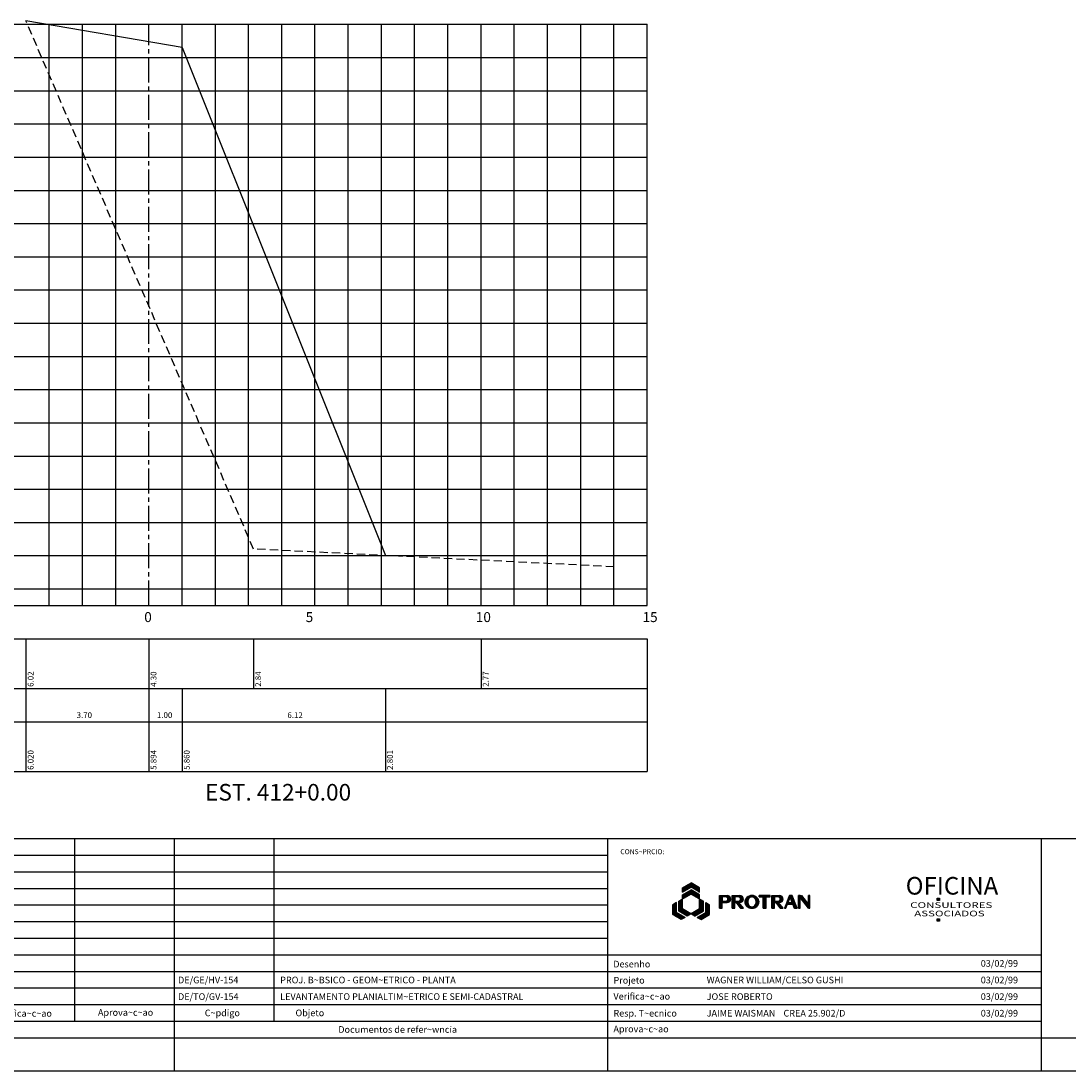
# Model space of a CAD drawing. Extents: x 240 to 1081, y 716 to 1310.
# Drawn here: x 404 to 720, y 716 to 1032 of the extents above; entities that cross this region are included whole.
import ezdxf

# ---------------------------------------------------------------- set-up
doc = ezdxf.new("R2010")
doc.units = 0
doc.header["$LTSCALE"] = 10
doc.header["$MEASUREMENT"] = 0
doc.linetypes.add('CENTER2', pattern=[1.125, 0.75, -0.125, 0.125, -0.125])
doc.linetypes.add('HIDDEN', pattern=[0.375, 0.25, -0.125])
doc.layers.get('0').update_dxf_attribs({"linetype": 'CONTINUOUS'})
for name, color, linetype in [('E-TX2', 2, 'CONTINUOUS'), ('ESTACAS', 4, 'CONTINUOUS'), ('FORM2', 2, 'CONTINUOUS'), ('FORM3', 3, 'CONTINUOUS'), ('FORM6', 6, 'CONTINUOUS'), ('G-LB', 3, 'CENTER2'), ('G-MALHA', 9, 'CONTINUOUS'), ('G-REF', 5, 'CONTINUOUS'), ('G-TERRENO', 3, 'HIDDEN'), ('PROJETO', 4, 'CONTINUOUS')]:
    doc.layers.add(name, color=color, linetype=linetype)
doc.styles.add('L80', font='romans', dxfattribs={"height": 1.5})
doc.styles.add('SIMP', font='SIMPLEX', dxfattribs={"bigfont": 'SIMP'})
doc.styles.get("Standard").update_dxf_attribs({"font": 'SIMPLEX', "bigfont": 'SIMP'})
doc.styles.add('SUPERFRENCH', font='suf_____.pfb', dxfattribs={"width": 1.5})

# ---------------------------------------------------------------- blocks, each defined once
blk = doc.blocks.new('*X5')
at = {"color": 0}
for p, q in [((24.5, 8.5), (24.5, 13)), ((24.62, 8.5), (24.62, 13)), ((24.75, 8.5), (24.75, 13)), ((24.88, 8.5), (24.88, 13)), ((25, 8.5), (25, 13)), ((25.12, 8.5), (25.12, 13)), ((25.25, 8.5), (25.25, 13)), ((25.38, 8.5), (25.38, 13)), ((25.5, 12.5), (25.5, 13)), ((25.62, 12.5), (25.62, 13)), ((25.75, 12.5), (25.75, 13)), ((25.88, 12.5), (25.88, 13)), ((26, 12.5), (26, 13)), ((26.12, 12.5), (26.12, 13)), ((26.25, 12.5), (26.25, 13)), ((26.38, 12.5), (26.38, 13)), ((26.5, 12.5), (26.5, 13)), ((26.62, 12.5), (26.62, 13)), ((26.75, 12.5), (26.75, 13)), ((26.88, 12.49), (26.88, 13)), ((27, 12.46), (27, 13)), ((27.12, 12.4), (27.12, 13)), ((27.25, 12.31), (27.25, 13)), ((27.25, 10.5), (27.25, 11.19)), ((27.38, 12.16), (27.38, 12.99)), ((27.38, 10.51), (27.38, 11.34)), ((27.5, 10.53), (27.5, 12.97)), ((27.62, 10.56), (27.62, 12.94)), ((27.75, 10.6), (27.75, 12.9)), ((27.88, 10.67), (27.88, 12.83)), ((28, 10.75), (28, 12.75)), ((28.12, 10.86), (28.12, 12.64)), ((28.25, 11), (28.25, 12.5)), ((28.38, 11.21), (28.38, 12.29)), ((25.5, 10.5), (25.5, 11)), ((25.62, 10.5), (25.62, 11)), ((25.75, 10.5), (25.75, 11)), ((25.88, 10.5), (25.88, 11)), ((26, 10.37), (26, 11)), ((26.12, 10.22), (26.12, 11)), ((26.25, 10.06), (26.25, 11)), ((26.38, 9.91), (26.38, 11)), ((26.5, 9.75), (26.5, 11)), ((26.62, 9.59), (26.62, 11)), ((26.75, 9.44), (26.75, 11)), ((26.88, 9.28), (26.88, 11.01)), ((27, 10.5), (27, 11.04)), ((27, 9.12), (27, 10.37)), ((27.12, 10.5), (27.12, 11.1)), ((27.12, 8.97), (27.12, 10.22)), ((27.25, 8.81), (27.25, 10.06)), ((27.38, 8.66), (27.38, 9.91)), ((27.5, 8.5), (27.5, 9.75)), ((27.62, 8.5), (27.62, 9.59)), ((27.75, 8.5), (27.75, 9.44)), ((27.88, 8.5), (27.88, 9.28)), ((28, 8.5), (28, 9.12)), ((28.12, 8.5), (28.12, 8.97)), ((28.25, 8.5), (28.25, 8.81)), ((28.38, 8.5), (28.38, 8.66))]:
    blk.add_line(p, q, dxfattribs=at)
blk = doc.blocks.new('*X0')
at = {"color": 0}
for p, q in [((9.75, 13.32), (9.75, 14.88)), ((9.88, 13.39), (9.88, 14.95)), ((10, 13.46), (10, 15.02)), ((10.12, 13.39), (10.12, 14.95)), ((10.25, 13.32), (10.25, 14.88)), ((6, 7.29), (6, 11.15)), ((6.13, 7.21), (6.13, 11.23)), ((6.25, 7.14), (6.25, 11.3)), ((6.38, 7.07), (6.38, 11.37)), ((6.5, 7), (6.5, 11.44)), ((6.63, 6.93), (6.63, 11.52)), ((6.75, 6.85), (6.75, 11.59)), ((6.88, 6.78), (6.88, 11.66)), ((7, 6.71), (7, 11.73)), ((7.13, 11.8), (7.13, 13.36)), ((7.25, 11.88), (7.25, 13.44)), ((7.38, 11.95), (7.38, 13.51)), ((7.5, 12.02), (7.5, 13.58)), ((7.63, 12.09), (7.63, 13.65)), ((7.75, 12.17), (7.75, 13.72)), ((7.88, 12.24), (7.88, 13.8)), ((8, 12.31), (8, 13.87)), ((8.12, 12.38), (8.12, 13.94)), ((8.25, 12.45), (8.25, 14.01)), ((8.38, 12.53), (8.38, 14.08)), ((8.5, 12.6), (8.5, 14.16)), ((8.62, 12.67), (8.62, 14.23)), ((8.75, 12.74), (8.75, 14.3)), ((8.88, 12.81), (8.88, 14.37)), ((9, 12.89), (9, 14.45)), ((9.12, 12.96), (9.12, 14.52)), ((9.25, 13.03), (9.25, 14.59)), ((9.38, 13.1), (9.38, 14.66)), ((9.5, 13.18), (9.5, 14.73)), ((9.62, 13.25), (9.62, 14.81)), ((10.38, 13.25), (10.38, 14.81)), ((10.5, 13.18), (10.5, 14.73)), ((10.62, 13.1), (10.62, 14.66)), ((10.75, 13.03), (10.75, 14.59)), ((10.88, 12.96), (10.88, 14.52)), ((11, 12.89), (11, 14.45)), ((11.12, 12.81), (11.12, 14.37)), ((11.25, 12.74), (11.25, 14.3)), ((11.38, 12.67), (11.38, 14.23)), ((11.5, 12.6), (11.5, 14.16)), ((11.62, 12.53), (11.62, 14.08)), ((11.75, 12.45), (11.75, 14.01)), ((11.88, 12.38), (11.88, 13.94)), ((12, 12.31), (12, 13.87)), ((12.12, 12.24), (12.12, 13.8)), ((12.25, 12.17), (12.25, 13.72)), ((12.38, 12.09), (12.38, 13.65)), ((12.5, 12.02), (12.5, 13.58)), ((12.62, 11.95), (12.62, 13.51)), ((12.75, 11.88), (12.75, 13.44)), ((12.88, 11.8), (12.88, 13.36)), ((13, 6.71), (13, 13.29)), ((13.12, 6.78), (13.12, 11.66)), ((13.25, 6.85), (13.25, 11.59)), ((13.38, 6.93), (13.38, 11.52)), ((13.5, 7), (13.5, 11.44)), ((13.62, 7.07), (13.62, 11.37)), ((13.75, 7.14), (13.75, 11.3)), ((13.88, 7.21), (13.88, 11.23)), ((14, 7.29), (14, 11.15)), ((5.75, 7.43), (5.75, 11.01)), ((5.88, 7.36), (5.88, 11.08)), ((7.13, 6.64), (7.13, 8.2)), ((7.25, 6.56), (7.25, 8.12)), ((7.38, 6.49), (7.38, 8.05)), ((7.5, 6.42), (7.5, 7.98)), ((7.63, 6.35), (7.63, 7.91)), ((7.75, 6.28), (7.75, 7.83)), ((7.88, 6.2), (7.88, 7.76)), ((8, 6.13), (8, 7.69)), ((8.12, 6.06), (8.12, 7.62)), ((8.25, 5.99), (8.25, 7.55)), ((8.38, 5.92), (8.38, 7.47)), ((11.62, 5.92), (11.62, 7.47)), ((11.75, 5.99), (11.75, 7.55)), ((11.88, 6.06), (11.88, 7.62)), ((12, 6.13), (12, 7.69)), ((12.12, 6.2), (12.12, 7.76)), ((12.25, 6.28), (12.25, 7.83)), ((12.38, 6.35), (12.38, 7.91)), ((12.5, 6.42), (12.5, 7.98)), ((12.62, 6.49), (12.62, 8.05)), ((12.75, 6.56), (12.75, 8.12)), ((12.88, 6.64), (12.88, 8.2)), ((14.12, 7.36), (14.12, 11.08)), ((14.25, 7.43), (14.25, 11.01)), ((8.5, 5.84), (8.5, 7.4)), ((8.62, 5.77), (8.62, 7.33)), ((8.75, 5.81), (8.75, 7.26)), ((8.88, 5.89), (8.88, 7.19)), ((9, 5.96), (9, 7.11)), ((9.12, 6.03), (9.12, 7.04)), ((9.25, 6.1), (9.25, 6.97)), ((9.38, 6.18), (9.38, 6.9)), ((9.5, 6.25), (9.5, 6.82)), ((9.62, 6.32), (9.62, 6.75)), ((9.75, 6.39), (9.75, 6.68)), ((9.88, 6.46), (9.88, 6.61)), ((10.12, 6.46), (10.12, 6.61)), ((10.25, 6.39), (10.25, 6.68)), ((10.38, 6.32), (10.38, 6.75)), ((10.5, 6.25), (10.5, 6.82)), ((10.62, 6.18), (10.62, 6.9)), ((10.75, 6.1), (10.75, 6.97)), ((10.88, 6.03), (10.88, 7.04)), ((11, 5.96), (11, 7.11)), ((11.12, 5.89), (11.12, 7.19)), ((11.25, 5.81), (11.25, 7.26)), ((11.38, 5.77), (11.38, 7.33)), ((11.5, 5.84), (11.5, 7.4))]:
    blk.add_line(p, q, dxfattribs=at)
blk = doc.blocks.new('*X1')
at = {"color": 0}
for p, q in [((3.62, 6.18), (3.62, 9.78)), ((3.75, 6.1), (3.75, 9.86)), ((3.88, 6.03), (3.88, 9.93)), ((4, 5.96), (4, 10)), ((4.13, 5.89), (4.13, 10.07)), ((4.25, 5.81), (4.25, 10.14)), ((4.38, 5.74), (4.38, 10.22)), ((4.5, 5.67), (4.5, 10.29)), ((4.63, 5.6), (4.63, 10.36)), ((4.75, 5.53), (4.75, 10.43)), ((4.88, 5.45), (4.88, 7.01)), ((5, 5.38), (5, 6.94)), ((5.13, 5.31), (5.13, 6.87)), ((5.25, 5.24), (5.25, 6.8)), ((5.38, 5.16), (5.38, 6.72)), ((5.5, 5.09), (5.5, 6.65)), ((5.63, 5.02), (5.63, 6.58)), ((5.75, 4.95), (5.75, 6.51)), ((5.88, 4.88), (5.88, 6.43)), ((6, 4.8), (6, 6.36)), ((6.13, 4.73), (6.13, 6.29)), ((6.25, 4.66), (6.25, 6.22)), ((6.38, 4.59), (6.38, 6.15)), ((6.5, 4.52), (6.5, 6.07)), ((6.62, 4.59), (6.62, 6)), ((6.75, 4.66), (6.75, 5.93)), ((6.88, 4.73), (6.88, 5.86)), ((7, 4.8), (7, 5.79)), ((7.12, 4.88), (7.12, 5.71)), ((7.25, 4.95), (7.25, 5.64)), ((7.38, 5.02), (7.38, 5.57)), ((7.5, 5.09), (7.5, 5.5)), ((7.62, 5.16), (7.62, 5.42)), ((7.75, 5.24), (7.75, 5.35))]:
    blk.add_line(p, q, dxfattribs=at)
blk = doc.blocks.new('*X4')
at = {"color": 0}
for p, q in [((20, 8.5), (20, 13)), ((20.12, 8.5), (20.12, 13)), ((20.25, 8.5), (20.25, 13)), ((20.38, 8.5), (20.38, 13)), ((20.5, 8.5), (20.5, 13)), ((20.62, 8.5), (20.62, 13)), ((20.75, 8.5), (20.75, 13)), ((20.88, 8.5), (20.88, 13)), ((21, 12.5), (21, 13)), ((21.12, 12.5), (21.12, 13)), ((21.25, 12.5), (21.25, 13)), ((21.38, 12.5), (21.38, 13)), ((21.5, 12.5), (21.5, 13)), ((21.62, 12.5), (21.62, 13)), ((21.75, 12.5), (21.75, 13)), ((21.88, 12.5), (21.88, 13)), ((22, 12.5), (22, 13)), ((22.12, 12.5), (22.12, 13)), ((22.25, 12.5), (22.25, 13)), ((22.38, 12.49), (22.38, 13)), ((22.5, 12.46), (22.5, 13)), ((22.62, 12.4), (22.62, 13)), ((22.75, 12.31), (22.75, 13)), ((22.75, 10.5), (22.75, 11.19)), ((22.88, 12.16), (22.88, 12.99)), ((22.88, 10.51), (22.88, 11.34)), ((23, 10.53), (23, 12.97)), ((23.12, 10.56), (23.12, 12.94)), ((23.25, 10.6), (23.25, 12.9)), ((23.38, 10.67), (23.38, 12.83)), ((23.5, 10.75), (23.5, 12.75)), ((23.62, 10.86), (23.62, 12.64)), ((23.75, 11), (23.75, 12.5)), ((23.88, 11.21), (23.88, 12.29)), ((21, 10.5), (21, 11)), ((21.12, 10.5), (21.12, 11)), ((21.25, 10.5), (21.25, 11)), ((21.38, 10.5), (21.38, 11)), ((21.5, 10.5), (21.5, 11)), ((21.62, 10.5), (21.62, 11)), ((21.75, 10.5), (21.75, 11)), ((21.88, 10.5), (21.88, 11)), ((22, 10.5), (22, 11)), ((22.12, 10.5), (22.12, 11)), ((22.25, 10.5), (22.25, 11)), ((22.38, 10.5), (22.38, 11.01)), ((22.5, 10.5), (22.5, 11.04)), ((22.62, 10.5), (22.62, 11.1))]:
    blk.add_line(p, q, dxfattribs=at)
blk = doc.blocks.new('*X2')
at = {"color": 0}
for p, q in [((15.25, 5.53), (15.25, 10.43)), ((15.38, 5.6), (15.38, 10.36)), ((15.5, 5.67), (15.5, 10.29)), ((15.62, 5.74), (15.62, 10.22)), ((15.75, 5.81), (15.75, 10.14)), ((15.88, 5.89), (15.88, 10.07)), ((16, 5.96), (16, 10)), ((16.12, 6.03), (16.12, 9.93)), ((16.25, 6.1), (16.25, 9.86)), ((16.38, 6.18), (16.38, 9.78)), ((12.25, 5.24), (12.25, 5.35)), ((12.38, 5.16), (12.38, 5.42)), ((12.5, 5.09), (12.5, 5.5)), ((12.62, 5.02), (12.62, 5.57)), ((12.75, 4.95), (12.75, 5.64)), ((12.88, 4.88), (12.88, 5.71)), ((13, 4.8), (13, 5.79)), ((13.12, 4.73), (13.12, 5.86)), ((13.25, 4.66), (13.25, 5.93)), ((13.38, 4.59), (13.38, 6)), ((13.5, 4.52), (13.5, 6.07)), ((13.62, 4.59), (13.62, 6.15)), ((13.75, 4.66), (13.75, 6.22)), ((13.88, 4.73), (13.88, 6.29)), ((14, 4.8), (14, 6.36)), ((14.12, 4.88), (14.12, 6.43)), ((14.25, 4.95), (14.25, 6.51)), ((14.38, 5.02), (14.38, 6.58)), ((14.5, 5.09), (14.5, 6.65)), ((14.62, 5.16), (14.62, 6.72)), ((14.75, 5.24), (14.75, 6.8)), ((14.88, 5.31), (14.88, 6.87)), ((15, 5.38), (15, 6.94)), ((15.12, 5.45), (15.12, 7.01))]:
    blk.add_line(p, q, dxfattribs=at)
blk = doc.blocks.new('*X3')
at = {"color": 0}
for p, q in [((7.13, 14.29), (7.13, 15.85)), ((7.25, 14.36), (7.25, 15.92)), ((7.38, 14.43), (7.38, 15.99)), ((7.5, 14.5), (7.5, 16.06)), ((7.63, 14.58), (7.63, 16.13)), ((7.75, 14.65), (7.75, 16.21)), ((7.88, 14.72), (7.88, 16.28)), ((8, 14.79), (8, 16.35)), ((8.12, 14.86), (8.12, 16.42)), ((8.25, 14.94), (8.25, 16.5)), ((8.38, 15.01), (8.38, 16.57)), ((8.5, 15.08), (8.5, 16.64)), ((8.62, 15.15), (8.62, 16.71)), ((8.75, 15.23), (8.75, 16.78)), ((8.88, 15.3), (8.88, 16.86)), ((9, 15.37), (9, 16.93)), ((9.12, 15.44), (9.12, 17)), ((9.25, 15.51), (9.25, 17.07)), ((9.38, 15.59), (9.38, 17.14)), ((9.5, 15.66), (9.5, 17.22)), ((9.62, 15.73), (9.62, 17.29)), ((9.75, 15.8), (9.75, 17.36)), ((9.88, 15.87), (9.88, 17.43)), ((10, 15.95), (10, 17.51)), ((10.12, 15.87), (10.12, 17.43)), ((10.25, 15.8), (10.25, 17.36)), ((10.38, 15.73), (10.38, 17.29)), ((10.5, 15.66), (10.5, 17.22)), ((10.62, 15.59), (10.62, 17.14)), ((10.75, 15.51), (10.75, 17.07)), ((10.88, 15.44), (10.88, 17)), ((11, 15.37), (11, 16.93)), ((11.12, 15.3), (11.12, 16.86)), ((11.25, 15.23), (11.25, 16.78)), ((11.38, 15.15), (11.38, 16.71)), ((11.5, 15.08), (11.5, 16.64)), ((11.62, 15.01), (11.62, 16.57)), ((11.75, 14.94), (11.75, 16.5)), ((11.88, 14.86), (11.88, 16.42)), ((12, 14.79), (12, 16.35)), ((12.12, 14.72), (12.12, 16.28)), ((12.25, 14.65), (12.25, 16.21)), ((12.38, 14.58), (12.38, 16.13)), ((12.5, 14.5), (12.5, 16.06)), ((12.62, 14.43), (12.62, 15.99)), ((12.75, 14.36), (12.75, 15.92)), ((12.88, 14.29), (12.88, 15.85)), ((13, 14.21), (13, 15.77))]:
    blk.add_line(p, q, dxfattribs=at)
blk = doc.blocks.new('*X9')
at = {"color": 0}
for p, q in [((48, 8.5), (48, 13)), ((48.12, 8.5), (48.12, 13)), ((48.25, 8.5), (48.25, 13)), ((48.38, 8.5), (48.38, 13)), ((48.5, 12.36), (48.5, 13)), ((48.62, 12.2), (48.62, 13)), ((48.75, 12.04), (48.75, 13)), ((48.88, 11.88), (48.88, 13)), ((49, 11.71), (49, 13)), ((49.12, 11.55), (49.12, 12.84)), ((49.25, 11.39), (49.25, 12.68)), ((49.38, 11.23), (49.38, 12.52)), ((49.5, 11.07), (49.5, 12.36)), ((49.62, 10.91), (49.62, 12.2)), ((49.75, 10.75), (49.75, 12.04)), ((49.88, 10.59), (49.88, 11.88)), ((50, 10.43), (50, 11.71)), ((50.12, 10.27), (50.12, 11.55)), ((50.25, 10.11), (50.25, 11.39)), ((50.38, 9.95), (50.38, 11.23)), ((51.5, 8.5), (51.5, 13)), ((51.62, 8.5), (51.62, 13)), ((51.75, 8.5), (51.75, 13)), ((51.88, 8.5), (51.88, 13)), ((50.5, 9.79), (50.5, 11.07)), ((50.62, 9.62), (50.62, 10.91)), ((50.75, 9.46), (50.75, 10.75)), ((50.88, 9.3), (50.88, 10.59)), ((51, 9.14), (51, 10.43)), ((51.12, 8.98), (51.12, 10.27)), ((51.25, 8.82), (51.25, 10.11)), ((51.38, 8.66), (51.38, 9.95))]:
    blk.add_line(p, q, dxfattribs=at)
blk = doc.blocks.new('*X8')
at = {"color": 0}
for p, q in [((38.5, 8.5), (38.5, 13)), ((38.62, 8.5), (38.62, 13)), ((38.75, 8.5), (38.75, 13)), ((38.88, 8.5), (38.88, 13)), ((39, 8.5), (39, 13)), ((39.12, 8.5), (39.12, 13)), ((39.25, 8.5), (39.25, 13)), ((39.38, 8.5), (39.38, 13)), ((39.5, 12.5), (39.5, 13)), ((39.62, 12.5), (39.62, 13)), ((39.75, 12.5), (39.75, 13)), ((39.88, 12.5), (39.88, 13)), ((40, 12.5), (40, 13)), ((40.12, 12.5), (40.12, 13)), ((40.25, 12.5), (40.25, 13)), ((40.38, 12.5), (40.38, 13)), ((40.5, 12.5), (40.5, 13)), ((40.62, 12.5), (40.62, 13)), ((40.75, 12.5), (40.75, 13)), ((40.88, 12.49), (40.88, 13)), ((41, 12.46), (41, 13)), ((41.12, 12.4), (41.12, 13)), ((41.25, 12.31), (41.25, 13)), ((41.25, 10.5), (41.25, 11.19)), ((41.38, 12.16), (41.38, 12.99)), ((41.38, 10.51), (41.38, 11.34)), ((41.5, 10.53), (41.5, 12.97)), ((41.62, 10.56), (41.62, 12.94)), ((41.75, 10.6), (41.75, 12.9)), ((41.88, 10.67), (41.88, 12.83)), ((42, 10.75), (42, 12.75)), ((42.12, 10.86), (42.12, 12.64)), ((42.25, 11), (42.25, 12.5)), ((42.38, 11.21), (42.38, 12.29)), ((39.5, 10.5), (39.5, 11)), ((39.62, 10.5), (39.62, 11)), ((39.75, 10.5), (39.75, 11)), ((39.88, 10.5), (39.88, 11)), ((40, 10.37), (40, 11)), ((40.12, 10.22), (40.12, 11)), ((40.25, 10.06), (40.25, 11)), ((40.38, 9.91), (40.38, 11)), ((40.5, 9.75), (40.5, 11)), ((40.62, 9.59), (40.62, 11)), ((40.75, 9.44), (40.75, 11)), ((40.88, 9.28), (40.88, 11.01)), ((41, 10.5), (41, 11.04)), ((41, 9.12), (41, 10.37)), ((41.12, 10.5), (41.12, 11.1)), ((41.12, 8.97), (41.12, 10.22)), ((41.25, 8.81), (41.25, 10.06)), ((41.38, 8.66), (41.38, 9.91)), ((41.5, 8.5), (41.5, 9.75)), ((41.62, 8.5), (41.62, 9.59)), ((41.75, 8.5), (41.75, 9.44)), ((41.88, 8.5), (41.88, 9.28)), ((42, 8.5), (42, 9.12)), ((42.12, 8.5), (42.12, 8.97)), ((42.25, 8.5), (42.25, 8.81)), ((42.38, 8.5), (42.38, 8.66))]:
    blk.add_line(p, q, dxfattribs=at)
blk = doc.blocks.new('*X10')
at = {"color": 0}
for p, q in [((43.13, 8.5), (44.77, 13)), ((43.27, 8.5), (44.9, 13)), ((43.4, 8.5), (45.04, 13)), ((44.01, 9.8), (45.17, 13)), ((45.04, 12.26), (45.3, 13)), ((45.1, 12.09), (45.44, 13)), ((45.17, 11.91), (45.57, 13)), ((45.24, 11.73), (45.7, 13)), ((45.31, 11.56), (45.79, 12.89)), ((45.38, 11.38), (45.86, 12.71)), ((45.45, 11.2), (45.93, 12.53)), ((45.52, 11.03), (46, 12.36)), ((45.54, 10), (46.21, 11.83)), ((45.59, 10.85), (46.07, 12.18)), ((45.65, 10.67), (46.14, 12)), ((45.67, 10), (46.28, 11.65)), ((45.81, 10), (46.34, 11.47)), ((45.93, 9.97), (46.41, 11.3)), ((43, 8.5), (43.01, 8.52)), ((44.21, 10), (44.39, 10.5)), ((44.34, 10), (44.53, 10.5)), ((44.48, 10), (44.66, 10.5)), ((44.61, 10), (44.79, 10.5)), ((44.74, 10), (44.93, 10.5)), ((44.88, 10), (45.06, 10.5)), ((45.01, 10), (45.19, 10.5)), ((45.14, 10), (45.32, 10.5)), ((45.28, 10), (45.46, 10.5)), ((45.41, 10), (45.59, 10.5)), ((46, 9.79), (46.48, 11.12)), ((46.07, 9.61), (46.55, 10.94)), ((46.14, 9.44), (46.62, 10.77)), ((46.2, 9.26), (46.69, 10.59)), ((46.27, 9.08), (46.76, 10.41)), ((46.34, 8.91), (46.82, 10.24)), ((46.41, 8.73), (46.89, 10.06)), ((46.48, 8.55), (46.96, 9.88)), ((46.59, 8.5), (47.03, 9.71)), ((46.73, 8.5), (47.1, 9.53)), ((46.86, 8.5), (47.17, 9.35)), ((46.99, 8.5), (47.24, 9.18)), ((47.12, 8.5), (47.31, 9)), ((47.26, 8.5), (47.37, 8.82)), ((47.39, 8.5), (47.44, 8.65))]:
    blk.add_line(p, q, dxfattribs=at)
blk = doc.blocks.new('*X6')
at = {"color": 0}
for p, q in [((29.08, 10.2), (29.06, 11.23)), ((29.21, 9.86), (29.18, 11.58)), ((29.34, 9.63), (29.3, 11.81)), ((29.46, 9.45), (29.42, 12)), ((29.59, 9.3), (29.54, 12.15)), ((29.72, 9.17), (29.67, 12.28)), ((29.85, 9.06), (29.79, 12.39)), ((29.97, 8.97), (29.91, 12.49)), ((30.06, 11.23), (30.04, 12.57)), ((30.18, 11.58), (30.16, 12.65)), ((30.3, 11.8), (30.28, 12.72)), ((30.42, 11.97), (30.41, 12.77)), ((30.54, 12.1), (30.53, 12.83)), ((30.67, 12.2), (30.66, 12.87)), ((30.79, 12.29), (30.78, 12.9)), ((30.91, 12.36), (30.9, 12.94)), ((31.04, 12.41), (31.03, 12.96)), ((31.16, 12.46), (31.15, 12.98)), ((31.29, 12.48), (31.28, 12.99)), ((31.41, 12.5), (31.4, 13)), ((31.54, 12.5), (31.53, 13)), ((31.66, 12.49), (31.65, 13)), ((31.79, 12.47), (31.78, 12.99)), ((31.91, 12.43), (31.9, 12.97)), ((32.04, 12.38), (32.03, 12.95)), ((32.16, 12.32), (32.15, 12.92)), ((32.29, 12.23), (32.28, 12.89)), ((32.42, 12.13), (32.41, 12.85)), ((32.55, 12), (32.53, 12.8)), ((32.67, 11.84), (32.66, 12.75)), ((32.8, 11.62), (32.78, 12.68)), ((32.93, 11.27), (32.91, 12.61)), ((33.1, 9.02), (33.04, 12.53)), ((33.22, 9.12), (33.16, 12.43)), ((33.34, 9.23), (33.29, 12.32)), ((33.47, 9.36), (33.42, 12.19)), ((33.59, 9.52), (33.54, 12.04)), ((33.71, 9.7), (33.67, 11.86)), ((33.83, 9.94), (33.8, 11.62)), ((33.95, 10.3), (33.93, 11.27)), ((30.1, 8.88), (30.08, 10.2)), ((30.23, 8.81), (30.21, 9.86)), ((30.35, 8.75), (30.34, 9.65)), ((30.48, 8.7), (30.46, 9.48)), ((30.6, 8.65), (30.59, 9.36)), ((30.73, 8.61), (30.72, 9.26)), ((30.86, 8.58), (30.84, 9.18)), ((30.98, 8.55), (30.97, 9.11)), ((31.11, 8.53), (31.1, 9.06)), ((31.23, 8.51), (31.22, 9.03)), ((31.36, 8.5), (31.35, 9.01)), ((31.48, 8.5), (31.47, 9)), ((31.61, 8.5), (31.6, 9)), ((31.73, 8.51), (31.72, 9.02)), ((31.86, 8.52), (31.85, 9.05)), ((31.98, 8.54), (31.97, 9.09)), ((32.11, 8.57), (32.1, 9.15)), ((32.23, 8.6), (32.22, 9.22)), ((32.35, 8.63), (32.34, 9.3)), ((32.48, 8.68), (32.47, 9.41)), ((32.6, 8.73), (32.59, 9.55)), ((32.73, 8.79), (32.71, 9.72)), ((32.85, 8.86), (32.83, 9.94)), ((32.97, 8.93), (32.95, 10.3))]:
    blk.add_line(p, q, dxfattribs=at)
blk = doc.blocks.new('*X7')
at = {"color": 0}
for p, q in [((34, 12.5), (34, 13)), ((34.125, 12.5), (34.125, 13)), ((34.25, 12.5), (34.25, 13)), ((34.375, 12.5), (34.375, 13)), ((34.5, 12.5), (34.5, 13)), ((34.625, 12.5), (34.625, 13)), ((34.75, 12.5), (34.75, 13)), ((34.875, 12.5), (34.875, 13)), ((35, 12.5), (35, 13)), ((35.125, 12.5), (35.125, 13)), ((35.25, 12.5), (35.25, 13)), ((35.375, 12.5), (35.375, 13)), ((35.5, 8.5), (35.5, 13)), ((35.625, 8.5), (35.625, 13)), ((35.75, 8.5), (35.75, 13)), ((35.875, 8.5), (35.875, 13)), ((36, 8.5), (36, 13)), ((36.125, 8.5), (36.125, 13)), ((36.25, 8.5), (36.25, 13)), ((36.375, 8.5), (36.375, 13)), ((36.5, 12.5), (36.5, 13)), ((36.625, 12.5), (36.625, 13)), ((36.75, 12.5), (36.75, 13)), ((36.875, 12.5), (36.875, 13)), ((37, 12.5), (37, 13)), ((37.125, 12.5), (37.125, 13)), ((37.25, 12.5), (37.25, 13)), ((37.375, 12.5), (37.375, 13)), ((37.5, 12.5), (37.5, 13)), ((37.625, 12.5), (37.625, 13)), ((37.75, 12.5), (37.75, 13)), ((37.875, 12.5), (37.875, 13))]:
    blk.add_line(p, q, dxfattribs=at)

msp = doc.modelspace()

# ---------------------------------------------------------------- linework, layer by layer
at = {"layer": 'E-TX2'}
for p, q in [((405.66, 846.23), (405.66, 831.23)), ((442.66, 846.23), (442.66, 831.23)), ((474.16, 846.23), (474.16, 831.23)), ((542.66, 846.23), (542.66, 831.23)), ((405.66, 831.23), (405.66, 806.23)), ((442.66, 831.23), (442.66, 806.23)), ((452.66, 831.23), (452.66, 806.23)), ((513.84, 831.23), (513.84, 806.23))]:
    msp.add_line(p, q, dxfattribs=at)
at = {"layer": 'FORM2'}
for p, q in [((352.66, 846.23), (592.66, 846.23)), ((592.66, 846.23), (592.66, 806.23)), ((352.66, 831.23), (592.66, 831.23)), ((352.66, 821.23), (592.66, 821.23)), ((352.66, 806.23), (592.66, 806.23)), ((265.23, 786.05), (896.23, 786.05)), ((420.23, 786.05), (420.23, 731.05)), ((265.23, 781.05), (580.73, 781.05)), ((265.23, 776.05), (580.73, 776.05)), ((265.23, 771.05), (580.73, 771.05)), ((265.23, 766.05), (580.73, 766.05)), ((265.23, 761.05), (580.73, 761.05)), ((265.23, 756.05), (580.73, 756.05)), ((265.23, 751.05), (580.73, 751.05)), ((580.73, 751.05), (711.23, 751.05)), ((265.23, 746.05), (580.73, 746.05)), ((580.73, 746.05), (711.23, 746.05)), ((265.23, 741.05), (580.73, 741.05)), ((580.73, 741.05), (711.23, 741.05)), ((265.23, 736.05), (580.73, 736.05)), ((580.73, 736.05), (711.23, 736.05)), ((265.23, 731.05), (580.73, 731.05)), ((580.73, 731.05), (711.23, 731.05)), ((450.23, 726.05), (450.23, 716.05)), ((580.73, 726.05), (580.73, 716.05)), ((711.23, 726.05), (711.23, 716.05))]:
    msp.add_line(p, q, dxfattribs=at)
at = {"layer": 'FORM2', "color": 1}
msp.add_line((240.23, 716.05), (1081.23, 716.05), dxfattribs=at)
at = {"layer": 'FORM3'}
for p, q in [((603.33, 771.25), (605.89, 772.72)), ((608.44, 771.25), (605.89, 772.72)), ((605.89, 769.28), (602.18, 767.14)), ((603.33, 769.92), (605.89, 771.39)), ((603.33, 769.92), (603.33, 771.25)), ((603.33, 769.13), (605.89, 770.61)), ((603.69, 770.13), (603.33, 769.92)), ((603.33, 764.85), (603.33, 769.13)), ((608.44, 769.92), (605.89, 771.39)), ((608.44, 769.13), (605.89, 770.61)), ((605.89, 769.28), (609.59, 767.14)), ((608.08, 770.13), (608.44, 769.92)), ((608.44, 769.92), (608.44, 771.25)), ((608.44, 764.85), (608.44, 769.13)), ((601.5, 766.75), (600.35, 766.08)), ((600.35, 763.13), (600.35, 766.08)), ((601.5, 763.8), (601.5, 766.75)), ((602.18, 764.19), (602.18, 767.14)), ((609.59, 764.19), (609.59, 767.14)), ((610.27, 766.75), (611.42, 766.08)), ((610.27, 763.8), (610.27, 766.75)), ((611.42, 763.13), (611.42, 766.08)), ((602.91, 761.66), (600.35, 763.13)), ((604.06, 762.32), (601.5, 763.8)), ((604.74, 762.72), (602.18, 764.19)), ((604.06, 762.32), (602.91, 761.66)), ((607.04, 762.72), (603.33, 764.85)), ((608.44, 764.85), (604.74, 762.72)), ((607.04, 762.72), (609.59, 764.19)), ((607.72, 762.32), (610.27, 763.8)), ((607.72, 762.32), (608.87, 761.66)), ((608.87, 761.66), (611.42, 763.13))]:
    msp.add_line(p, q, dxfattribs=at)
at = {"layer": 'FORM3', "color": 3}
for p, q in [((614.4, 765.05), (614.4, 768.89)), ((614.4, 768.89), (616.75, 768.89)), ((615.25, 768.46), (615.25, 767.18)), ((616.32, 768.46), (615.25, 768.46)), ((618.24, 765.05), (618.24, 768.89)), ((618.24, 768.89), (620.58, 768.89)), ((619.09, 768.46), (619.09, 767.18)), ((620.15, 768.46), (619.09, 768.46)), ((626.33, 768.89), (626.33, 768.46)), ((629.73, 768.89), (626.33, 768.89)), ((626.33, 768.46), (627.6, 768.46)), ((627.6, 768.46), (627.6, 765.05)), ((628.46, 765.05), (628.46, 768.46)), ((628.46, 768.46), (629.73, 768.46)), ((629.73, 768.46), (629.73, 768.89)), ((630.16, 765.05), (630.16, 768.89)), ((630.16, 768.89), (632.5, 768.89)), ((631.01, 768.46), (631.01, 767.18)), ((632.08, 768.46), (631.01, 768.46)), ((635.48, 768.89), (633.99, 765.05)), ((635.08, 766.76), (635.7, 768.34)), ((635.91, 768.89), (635.48, 768.89)), ((636.33, 768.89), (635.48, 768.89)), ((635.7, 768.34), (636.31, 766.76)), ((637.82, 765.05), (636.33, 768.89)), ((638.68, 768.89), (638.25, 768.89)), ((638.25, 768.89), (638.25, 765.05)), ((638.25, 768.89), (639.1, 768.89)), ((641.23, 765.05), (638.68, 768.34)), ((638.68, 765.05), (638.68, 768.34)), ((639.1, 768.89), (641.23, 766.15)), ((641.23, 768.89), (641.23, 766.15)), ((641.66, 768.89), (641.23, 768.89)), ((641.66, 765.05), (641.66, 768.89)), ((615.25, 767.18), (616.32, 767.18)), ((615.25, 765.05), (615.25, 766.76)), ((615.25, 766.76), (616.75, 766.76)), ((619.09, 767.18), (620.15, 767.18)), ((619.09, 766.76), (619.43, 766.76)), ((619.09, 765.05), (619.09, 766.76)), ((619.43, 766.76), (620.79, 765.05)), ((621.64, 765.05), (620.28, 766.76)), ((620.28, 766.76), (620.58, 766.76)), ((631.01, 767.18), (632.08, 767.18)), ((631.01, 765.05), (631.01, 766.76)), ((631.01, 766.76), (631.35, 766.76)), ((631.35, 766.76), (632.71, 765.05)), ((632.2, 766.76), (632.5, 766.76)), ((633.57, 765.05), (632.2, 766.76)), ((634.42, 765.05), (634.91, 766.33)), ((634.91, 766.33), (636.48, 766.33)), ((635.08, 766.76), (636.31, 766.76)), ((636.48, 766.33), (636.97, 765.05)), ((614.4, 765.05), (615.25, 765.05)), ((618.24, 765.05), (619.09, 765.05)), ((620.79, 765.05), (621.64, 765.05)), ((627.6, 765.05), (628.46, 765.05)), ((630.16, 765.05), (631.01, 765.05)), ((632.71, 765.05), (633.57, 765.05)), ((633.99, 765.05), (634.42, 765.05)), ((636.97, 765.05), (637.82, 765.05)), ((638.25, 765.05), (638.68, 765.05)), ((641.23, 765.05), (641.66, 765.05))]:
    msp.add_line(p, q, dxfattribs=at)
for points in [[(624.2, 768.89, 0.089446), (623.37, 768.74, 0.094273), (622.69, 768.32, 0.102013), (622.23, 767.69, 0.108254), (622.07, 766.97, 0.108254), (622.23, 766.25, 0.102013), (622.69, 765.61, 0.094273), (623.37, 765.2, 0.089446), (624.2, 765.05, 0.089446), (625.02, 765.2, 0.094273), (625.7, 765.61, 0.102013), (626.17, 766.25, 0.108254), (626.33, 766.97, 0.108254), (626.17, 767.69, 0.102013), (625.7, 768.32, 0.094273), (625.02, 768.74, 0.089446)], [(624.2, 768.46, 0.113017), (623.72, 768.35, 0.103369), (623.29, 768.02, 0.092126), (623.02, 767.55, 0.085497), (622.92, 766.97, 0.085497), (623.02, 766.39, 0.092126), (623.29, 765.92, 0.103369), (623.72, 765.59, 0.113017), (624.2, 765.48, 0.113017), (624.68, 765.59, 0.103369), (625.1, 765.92, 0.092126), (625.38, 766.39, 0.085497), (625.48, 766.97, 0.085497), (625.38, 767.55, 0.092126), (625.1, 768.02, 0.103369), (624.68, 768.35, 0.113017)]]:
    msp.add_lwpolyline(points, format="xyb", close=True, dxfattribs=at)
at = {"layer": 'FORM3'}
for points in [[(679.97, 767.44), (679.97, 768.13), (680.7, 768.13), (680.7, 767.44)], [(679.97, 761.17), (679.97, 761.87), (680.7, 761.87), (680.7, 761.17)]]:
    msp.add_lwpolyline(points, close=True, dxfattribs=at)
at = {"layer": 'FORM3', "color": 3}
for centre, radius in [((616.32, 767.82), 0.639), ((616.75, 767.82), 1.06), ((620.15, 767.82), 0.639), ((620.58, 767.82), 1.06), ((632.08, 767.82), 0.639), ((632.5, 767.82), 1.06)]:
    msp.add_arc(centre, radius, 270, 90, dxfattribs=at)
at = {"layer": 'FORM3'}
for points in [[(679.97, 767.44), (679.97, 768.13), (680.7, 767.44), (680.7, 768.13)], [(679.97, 761.17), (679.97, 761.87), (680.7, 761.17), (680.7, 761.87)]]:
    msp.add_solid(points, dxfattribs=at)
at = {"layer": 'FORM6'}
for p, q in [((450.23, 786.05), (450.23, 726.05)), ((480.23, 786.05), (480.23, 731.05)), ((580.73, 786.05), (580.73, 726.05)), ((711.23, 786.05), (711.23, 726.05)), ((265.23, 726.05), (580.73, 726.05)), ((580.73, 726.05), (711.23, 726.05)), ((711.23, 726.05), (896.23, 726.05))]:
    msp.add_line(p, q, dxfattribs=at)
at = {"layer": 'G-LB'}
msp.add_line((442.66, 856.23), (442.66, 1031.23), dxfattribs=at)
at = {"layer": 'G-MALHA'}
for p, q in [((352.66, 1031.23), (592.66, 1031.23)), ((412.66, 856.23), (412.66, 1031.23)), ((422.66, 856.23), (422.66, 1031.23)), ((432.66, 856.23), (432.66, 1031.23)), ((452.66, 856.23), (452.66, 1031.23)), ((462.66, 856.23), (462.66, 1031.23)), ((472.66, 856.23), (472.66, 1031.23)), ((482.66, 856.23), (482.66, 1031.23)), ((492.66, 856.23), (492.66, 1031.23)), ((502.66, 856.23), (502.66, 1031.23)), ((512.66, 856.23), (512.66, 1031.23)), ((522.66, 856.23), (522.66, 1031.23)), ((532.66, 856.23), (532.66, 1031.23)), ((542.66, 856.23), (542.66, 1031.23)), ((552.66, 856.23), (552.66, 1031.23)), ((562.66, 856.23), (562.66, 1031.23)), ((572.66, 856.23), (572.66, 1031.23)), ((582.66, 856.23), (582.66, 1031.23)), ((592.66, 856.23), (592.66, 1031.23)), ((352.66, 1021.23), (592.66, 1021.23)), ((352.66, 1011.23), (592.66, 1011.23)), ((352.66, 1001.23), (592.66, 1001.23)), ((352.66, 991.23), (592.66, 991.23)), ((352.66, 981.23), (592.66, 981.23)), ((352.66, 971.23), (592.66, 971.23)), ((352.66, 961.23), (592.66, 961.23)), ((352.66, 951.23), (592.66, 951.23)), ((352.66, 941.23), (592.66, 941.23)), ((352.66, 931.23), (592.66, 931.23)), ((352.66, 921.23), (592.66, 921.23)), ((352.66, 911.23), (592.66, 911.23)), ((352.66, 901.23), (592.66, 901.23)), ((352.66, 891.23), (592.66, 891.23)), ((352.66, 881.23), (592.66, 881.23)), ((352.66, 871.23), (592.66, 871.23)), ((352.66, 861.23), (592.66, 861.23))]:
    msp.add_line(p, q, dxfattribs=at)
at = {"layer": 'G-REF'}
for p, q in [((442.66, 856.23), (442.66, 859.23)), ((492.66, 856.23), (492.66, 859.23)), ((542.66, 856.23), (542.66, 859.23)), ((592.66, 856.23), (592.66, 859.23)), ((352.66, 856.23), (592.66, 856.23))]:
    msp.add_line(p, q, dxfattribs=at)
at = {"layer": 'G-TERRENO'}
msp.add_lwpolyline([(582.66, 867.88), (474.16, 873.23), (405.66, 1032.23)], dxfattribs=at)
at = {"layer": 'PROJETO'}
for q in [(405.66, 1032.23), (513.84, 871.27)]:
    msp.add_line((452.66, 1024.23), q, dxfattribs=at)

# ---------------------------------------------------------------- block references
at = {"layer": 'FORM3', "xscale": 0.8516877768765208, "yscale": 0.8516877768765208, "zscale": 0.8516877768765208}
for name in ['*X3', '*X0', '*X1', '*X2']:
    msp.add_blockref(name, (597.37, 757.81), dxfattribs=at)
at = {"layer": 'FORM3', "color": 3, "xscale": 0.8516877768765208, "yscale": 0.8516877768765208, "zscale": 0.8516877768765208}
for name in ['*X4', '*X5', '*X6', '*X7', '*X8', '*X10', '*X9']:
    msp.add_blockref(name, (597.37, 757.81), dxfattribs=at)

# ---------------------------------------------------------------- texts
at = {"layer": 'E-TX2', "style": 'L80'}
for s, p in [('6.02', (407.93, 831.73)), ('4.30', (444.93, 831.73)), ('2.84', (476.43, 831.73)), ('2.77', (544.93, 831.73)), ('5.894', (444.93, 806.73)), ('6.020', (407.93, 806.73)), ('5.860', (454.93, 806.73)), ('2.801', (516.11, 806.73))]:
    msp.add_text(s, height=1.75, rotation=90, dxfattribs=at).set_placement(p)
at = {"layer": 'E-TX2'}
for s, height, style, p in [('3.70', 1.75, 'L80', (420.9, 822.33)), ('1.00', 1.75, 'L80', (445.08, 822.33)), ('6.12', 1.75, 'L80', (484.35, 822.33)), ('CONS~PRCIO:', 1.5, 'SIMP', (584.58, 781.33)), ('03/02/99', 2, 'SIMP', (693.08, 747.45)), ('DE/GE/HV-154', 2, 'SIMP', (451.43, 742.45)), ('PROJ. B~BSICO - GEOM~ETRICO - PLANTA', 2, 'SIMP', (482.18, 742.45)), ('WAGNER WILLIAM/CELSO GUSHI', 2, 'SIMP', (610.57, 742.45)), ('03/02/99', 2, 'SIMP', (693.08, 742.45)), ('DE/TO/GV-154', 2, 'SIMP', (451.43, 737.45)), ('LEVANTAMENTO PLANIALTIM~ETRICO E SEMI-CADASTRAL', 2, 'SIMP', (482.18, 737.45)), ('JOSE ROBERTO', 2, 'SIMP', (610.57, 737.45)), ('03/02/99', 2, 'SIMP', (693.08, 737.45)), ('JAIME WAISMAN    CREA 25.902/D', 2, 'SIMP', (610.57, 732.45)), ('03/02/99', 2, 'SIMP', (693.08, 732.45))]:
    msp.add_text(s, height=height, dxfattribs=dict(at, style=style)).set_placement(p)
at = {"layer": 'ESTACAS'}
for s, height, p in [('0', 3, (441.26, 851.23)), ('5', 3, (489.86, 851.23)), ('10', 3, (541.07, 851.23)), ('15', 3, (591.26, 851.23)), ('EST. 412+0.00', 5, (459.56, 797.48))]:
    msp.add_text(s, height=height, dxfattribs=at).set_placement(p)
at = {"layer": 'FORM2', "style": 'SIMP'}
for s, p in [('Desenho ', (582.45, 747.24)), ('Projeto', (582.52, 742.37)), ('Verifica~c~ao', (582.5, 737.55)), ('Verifica~c~ao', (396.4, 732.4)), ('Aprova~c~ao', (427.32, 732.68)), ('C~pdigo          ', (459.48, 732.54)), ('Objeto', (486.79, 732.54)), ('Resp. T~ecnico', (582.5, 732.44)), ('Documentos de refer~wncia', (499.68, 727.55)), ('Aprova~c~ao', (582.5, 727.7))]:
    msp.add_text(s, height=2, dxfattribs=at).set_placement(p)
at = {"layer": 'FORM3', "style": 'SUPERFRENCH'}
msp.add_text('OFICINA', height=5.303, dxfattribs=at).set_placement((670.49, 769.17))
at = {"layer": 'FORM3', "style": 'SUPERFRENCH', "width": 1.5}
for s, p in [('CONSULTORES', (671.83, 765.16)), ('ASSOCIADOS', (673.04, 762.62))]:
    msp.add_text(s, height=1.697, dxfattribs=at).set_placement(p)

doc.saveas('drawing.dxf')
